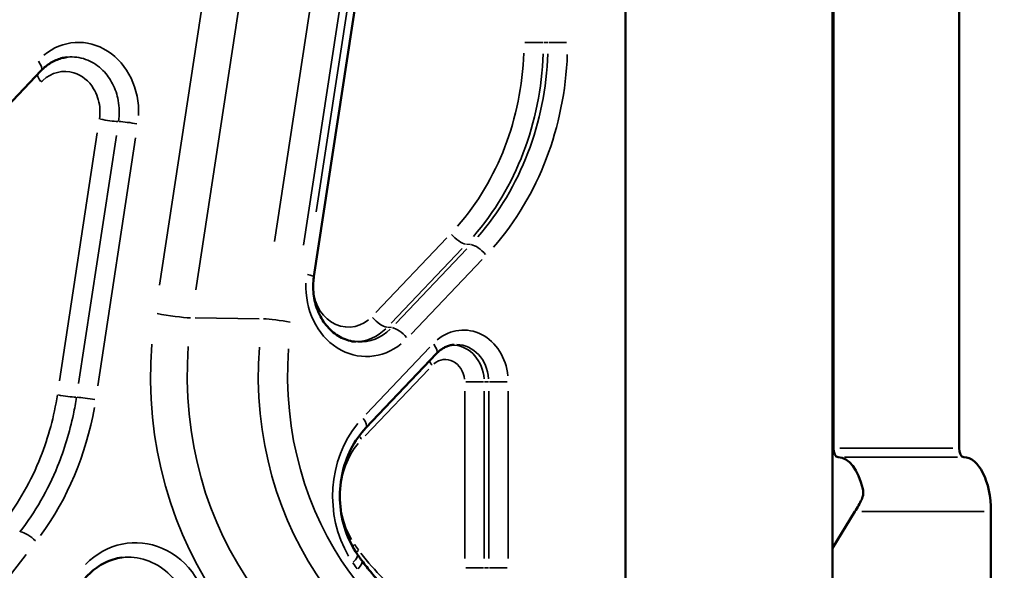
# Model space of a CAD drawing. Units: millimetres. Extents: x 4034 to 19325, y 10709 to 26997.
# Drawn here: x 14980 to 15523, y 11761 to 12064 of the extents above; entities that cross this region are included whole.
import ezdxf

# ---------------------------------------------------------------- set-up
doc = ezdxf.new("R2010")
doc.units = ezdxf.units.MM
doc.layers.add('MD_Visible', color=7, linetype='Continuous', lineweight=50)
doc.layers.add('MD_Visible Narrow', color=7, linetype='Continuous', lineweight=35)
doc.styles.get("Standard").update_dxf_attribs({"font": 'arial.ttf'})
doc.dimstyles.get("Standard").update_dxf_attribs({"dimtxt": 0.18, "dimasz": 0.18, "dimexe": 0.18, "dimexo": 0.0625, "dimgap": 0.09, "dimtad": 0, "dimtih": 1, "dimtoh": 1, "dimdec": 4, "dimzin": 0, "dimdsep": 46, "dimtxsty": 'Standard', "dimcen": 0.09, "dimadec": 0, "dimazin": 0, "dimtfac": 1, "dimtdec": 4, "dimtofl": 0, "dimtmove": 0, "dimatfit": 3, "dimfxl": 1, "dimtolj": 1, "dimtzin": 0, "dimarcsym": 0})

# ---------------------------------------------------------------- blocks, each defined once
blk = doc.blocks.new('CustomObjectsInViewport8_0')
at = {"layer": 'MD_Visible', "extrusion": (0, 1, 0)}
for p, q in [((15314.41, 10719.92), (15314.41, 12651.17)), ((15428.41, 10719.92), (15428.41, 12648.17)), ((15429, 11827.93), (15429, 12627.93)), ((15498.28, 11827.93), (15498.28, 12627.93)), ((15142.56, 11922.33), (15247.68, 12610.69)), ((14657.99, 11684.59), (14992.26, 12035.81)), ((15171.28, 11839.09), (15210.16, 11879.95)), ((15428.41, 11772.73), (15440.81, 11792.93)), ((15515.78, 11669.93), (15515.78, 11792.93))]:
    blk.add_line(p, q, dxfattribs=at)
at = {"layer": 'MD_Visible', "extrusion": (-1.33219e-16, 0, -1)}
for centre, major_axis, start_param, end_param in [((15431.5, 11827.93), (0, 5), 3.141593, 4.712389), ((15500.78, 11827.93), (0, 5), 3.141593, 4.712389), ((15431.5, 11792.93), (0, 30), 0, 1.142423)]:
    blk.add_ellipse(centre, major_axis=major_axis, ratio=0.5, start_param=start_param, end_param=end_param, dxfattribs=at)
at = {"layer": 'MD_Visible'}
for centre, major_axis, ratio, start_param, end_param in [((15500.78, 11792.93), (0, 30), 0.5, -1.570796, 0), ((15425.81, 11792.93), (-21.54, -29.07), 0.343782, 1.820158, 2.04476)]:
    blk.add_ellipse(centre, major_axis=major_axis, ratio=ratio, start_param=start_param, end_param=end_param, dxfattribs=at)
for points, knots in [([(14992.26, 12035.81), (14993.05, 12036.65), (14993.89, 12037.42), (14995.63, 12038.83), (14996.53, 12039.47), (14998.37, 12040.59), (14999.32, 12041.08), (15001.24, 12041.92), (15002.22, 12042.27), (15004.19, 12042.81), (15005.19, 12043.01), (15006.19, 12043.14)], [3.9741147, 3.9741147, 3.9741147, 3.9741147, 4.1000338, 4.1000338, 4.2259528, 4.2259528, 4.3518718, 4.3518718, 4.4777909, 4.4777909, 4.6037099, 4.6037099, 4.6037099, 4.6037099]), ([(15165.69, 11886.4), (15163.01, 11886.63), (15160.35, 11887.38), (15155.28, 11889.93), (15152.88, 11891.72), (15148.75, 11896.1), (15146.99, 11898.64), (15144.28, 11904.23), (15143.29, 11907.26), (15142.16, 11913.52), (15142.01, 11916.74), (15142.34, 11920.72), (15142.44, 11921.53), (15142.56, 11922.33)], [1.646492, 1.646492, 1.646492, 1.646492, 1.980418, 1.980418, 2.314345, 2.314345, 2.63002, 2.63002, 2.936126, 2.936126, 3.238808, 3.238808, 3.316126, 3.316126, 3.316126, 3.316126]), ([(15210.16, 11879.95), (15210.73, 11880.54), (15211.31, 11881.08), (15212.53, 11882.06), (15213.16, 11882.49), (15214.45, 11883.25), (15215.11, 11883.58), (15216.44, 11884.12), (15217.11, 11884.34), (15218.46, 11884.67), (15219.14, 11884.78), (15219.83, 11884.84)], [3.9741147, 3.9741147, 3.9741147, 3.9741147, 4.1066305, 4.1066305, 4.2391463, 4.2391463, 4.3716621, 4.3716621, 4.5041779, 4.5041779, 4.6366937, 4.6366937, 4.6366937, 4.6366937]), ([(15166.56, 11769.35), (15163.82, 11773.31), (15161.58, 11777.79), (15158.34, 11787.38), (15157.34, 11792.48), (15156.7, 11802.82), (15157.06, 11808.04), (15159.1, 11818.11), (15160.78, 11822.94), (15165.26, 11831.75), (15168.07, 11835.72), (15171.28, 11839.09)], [2.468028, 2.468028, 2.468028, 2.468028, 2.769245, 2.769245, 3.070462, 3.070462, 3.37168, 3.37168, 3.672897, 3.672897, 3.974115, 3.974115, 3.974115, 3.974115]), ([(15444.53, 11799.61), (15444.74, 11800.04), (15444.92, 11800.5), (15445.25, 11801.65), (15445.36, 11802.38), (15445.4, 11803.84), (15445.32, 11804.58), (15445.16, 11805.33), (15445.15, 11805.36), (15445.14, 11805.39)], [26.962097, 26.962097, 26.962097, 26.962097, 28.543077, 28.543077, 30.818436, 30.818436, 33.093795, 33.093795, 33.184696, 33.184696, 33.184696, 33.184696]), ([(15015.36, 11754.81), (15016.49, 11756.27), (15017.71, 11757.62), (15020.28, 11760.09), (15021.63, 11761.21), (15024.44, 11763.19), (15025.9, 11764.06), (15028.89, 11765.52), (15030.42, 11766.13), (15033.53, 11767.06), (15035.1, 11767.4), (15036.69, 11767.6)], [3.8712848, 3.8712848, 3.8712848, 3.8712848, 4.0177699, 4.0177699, 4.1642549, 4.1642549, 4.3107399, 4.3107399, 4.4572249, 4.4572249, 4.6037099, 4.6037099, 4.6037099, 4.6037099]), ([(15169.02, 11765.92), (15168.85, 11766.14), (15168.69, 11766.37), (15168.35, 11766.82), (15168.19, 11767.05), (15167.86, 11767.51), (15167.69, 11767.74), (15167.37, 11768.2), (15167.2, 11768.43), (15166.88, 11768.89), (15166.72, 11769.12), (15166.56, 11769.35)], [2.43096773, 2.43096773, 2.43096773, 2.43096773, 2.43837972, 2.43837972, 2.44579171, 2.44579171, 2.4532037, 2.4532037, 2.46061569, 2.46061569, 2.46802768, 2.46802768, 2.46802768, 2.46802768]), ([(15199.28, 11735.84), (15197.02, 11737.48), (15194.81, 11739.19), (15190.47, 11742.77), (15188.35, 11744.64), (15184.2, 11748.52), (15182.18, 11750.53), (15178.23, 11754.7), (15176.31, 11756.85), (15172.58, 11761.29), (15170.77, 11763.57), (15169.02, 11765.92)], [2.1320255, 2.1320255, 2.1320255, 2.1320255, 2.191814, 2.191814, 2.2516024, 2.2516024, 2.3113908, 2.3113908, 2.3711793, 2.3711793, 2.4309677, 2.4309677, 2.4309677, 2.4309677])]:
    blk.add_open_spline(points, degree=3, knots=knots, dxfattribs=at)
at = {"layer": 'MD_Visible Narrow', "extrusion": (0, 1, 0)}
for p, q in [((15237.72, 12707.36), (15120.8, 11941.68)), ((15136.81, 11939.59), (15253.74, 12705.27)), ((15238.51, 12577.48), (15143.91, 11957.96)), ((15147.72, 11955.14), (15242.32, 12574.67)), ((15100.01, 12196.28), (15057.47, 11917.67)), ((15077.49, 11915.06), (15120.03, 12193.67)), ((15258.91, 12051.33), (15268.76, 12051.33)), ((15271.51, 12051.33), (15269.24, 12051.33)), ((15281.85, 12051.33), (15271.99, 12051.33)), ((15023.19, 12001.52), (15002.32, 11864.87)), ((15012.88, 11863.48), (15033.75, 12000.13)), ((15023.44, 11862.1), (15044.31, 11998.74)), ((15215.88, 11943.76), (15176.71, 11902.61)), ((15228.89, 11939.99), (15226.66, 11940.13)), ((15185.2, 11896.7), (15224.36, 11937.85)), ((15226.83, 11937.7), (15187.67, 11896.55)), ((15196.15, 11890.63), (15235.32, 11931.79)), ((15112.34, 11899.16), (15077.09, 11899.56)), ((15185.37, 11894.27), (15183.15, 11894.4)), ((15206.42, 11883.42), (15171.42, 11846.65)), ((15170.86, 11834.68), (15205.86, 11871.45)), ((15226.23, 11864.36), (15236.08, 11864.36)), ((15238.83, 11864.36), (15236.56, 11864.36)), ((15249.17, 11864.36), (15239.31, 11864.36)), ((15225.68, 11859.24), (15225.68, 11767.11)), ((15236.43, 11767.11), (15236.43, 11859.24)), ((15238.96, 11859.24), (15238.96, 11767.11)), ((15249.71, 11767.11), (15249.71, 11859.24)), ((15432.46, 11827.93), (15494.82, 11827.93)), ((15434.96, 11822.93), (15497.32, 11822.93)), ((15444.55, 11792.93), (15512.03, 11792.93)), ((14884.23, 11640.6), (14983.92, 11769.31)), ((15226.23, 11761.99), (15236.08, 11761.99)), ((15238.83, 11761.99), (15236.56, 11761.99)), ((15249.17, 11761.99), (15239.31, 11761.99))]:
    blk.add_line(p, q, dxfattribs=at)
at = {"layer": 'MD_Visible Narrow'}
for centre, major_axis, ratio, start_param, end_param in [((15012.79, 12012.99), (0, 38.31), 0.866025, 4.662036, 6.897279), ((15138.92, 12051.33), (0, 150.33), 0.866025, 3.921493, 4.670763), ((15145.09, 12051.33), (0, 158.53), 0.866025, 3.921493, 4.670763), ((14986.46, 12041.33), (-5.79, 5.52), 0.369816, 3.201602, 4.281771), ((14996.27, 12029.51), (-5.79, 5.52), 0.369816, 0.47557, 1.16205), ((15222.06, 11946.05), (-5.79, 5.52), 0.369816, 1.276545, 2.650992), ((15171.52, 11916.85), (0, 38.53), 0.866025, 1.520444, 3.755687), ((15062.6, 11902.19), (-14.83, 2.26), 0.086824, 1.130595, 2.512896), ((15124.32, 11897.06), (-11.86, 1.81), 0.086824, -2.010997, -0.628696), ((15178.54, 11900.32), (-5.79, 5.52), 0.369816, 1.276545, 2.650992), ((15165.34, 11916.85), (0, 30.33), 0.866025, 3.149844, 3.841445), ((15225, 11864.36), (0, 28.53), 0.866025, -1.455343, 0.622821), ((15223.95, 11867.81), (0, 197.98), 0.866025, 1.48353, 3.054326), ((15268.16, 11867.81), (0, 180.4), 0.866025, 1.48353, 3.054326), ((15218.82, 11864.36), (0, 20.33), 0.866025, -1.491905, -0.071857), ((15211.8, 11873.49), (-5.79, 5.52), 0.369816, 0.808633, 1.179579), ((14887.26, 11882), (0, 158.31), 0.866025, 4.010455, 4.510098), ((15203.6, 11801.32), (0, 58.53), 0.866025, 0.813579, 2.169057), ((15172.92, 11832.63), (-5.79, 5.52), 0.369816, 0.866209, 1.18261), ((15044.23, 11727.51), (0, 48.31), 0.866025, -1.450201, 0.720509), ((15159.98, 11764.81), (6.58, 4.55), 0.311888, -1.089551, -0.057345), ((15171.24, 11771.7), (6.41, 4.78), 0.326154, 1.997244, 2.248334), ((15250.98, 11844.98), (0, 128.53), 0.866025, 2.246214, 2.279568), ((15162.61, 11761.14), (6.41, 4.78), 0.326154, -1.100383, -0.057915)]:
    blk.add_ellipse(centre, major_axis=major_axis, ratio=ratio, start_param=start_param, end_param=end_param, dxfattribs=at)
at = {"layer": 'MD_Visible Narrow', "extrusion": (-1.33219e-16, -1.09476e-47, -1)}
blk.add_ellipse((15135.09, 12051.33), major_axis=(0, 142.34), ratio=0.866025, start_param=1.612422, end_param=2.361692, dxfattribs=at)
at = {"layer": 'MD_Visible Narrow', "extrusion": (-1.33219e-16, -1.69798e-44, -1)}
blk.add_ellipse((15141.27, 12051.33), major_axis=(0, 150.54), ratio=0.866025, start_param=1.612422, end_param=2.361692, dxfattribs=at)
at = {"layer": 'MD_Visible Narrow', "extrusion": (-1.33219e-16, 2.86209e-29, -1)}
blk.add_ellipse((15028.35, 12009.11), major_axis=(-7.91, 1.21), ratio=0.086824, start_param=3.796542, end_param=5.153972, dxfattribs=at)
at = {"layer": 'MD_Visible Narrow', "extrusion": (-1.33219e-16, -2.90338e-29, -1)}
blk.add_ellipse((15041.47, 12006.34), major_axis=(-7.91, 1.21), ratio=0.086824, start_param=0.654949, end_param=2.012379, dxfattribs=at)
at = {"layer": 'MD_Visible Narrow', "extrusion": (-1.33219e-16, -4.60498e-29, -1)}
blk.add_ellipse((15233.49, 11934.07), major_axis=(-5.79, 5.52), ratio=0.369816, start_param=0.4906, end_param=1.865047, dxfattribs=at)
at = {"layer": 'MD_Visible Narrow', "extrusion": (-1.33219e-16, -4.60682e-30, -1)}
blk.add_ellipse((15134.65, 11923.54), major_axis=(-7.91, 1.21), ratio=0.086824, start_param=2.140482, end_param=3.088903, dxfattribs=at)
at = {"layer": 'MD_Visible Narrow', "extrusion": (-1.33219e-16, -1.50777e-29, -1)}
blk.add_ellipse((15146.46, 11920.73), major_axis=(-7.91, 1.21), ratio=0.086824, start_param=-1.053025, end_param=-1.039053, dxfattribs=at)
at = {"layer": 'MD_Visible Narrow', "extrusion": (-1.33219e-16, 1.01676e-45, -1)}
blk.add_ellipse((15161.52, 11916.85), major_axis=(0, 22.34), ratio=0.866025, start_param=2.527499, end_param=4.762742, dxfattribs=at)
at = {"layer": 'MD_Visible Narrow', "extrusion": (-1.33219e-16, -2.54533e-46, -1)}
blk.add_ellipse((15167.69, 11916.85), major_axis=(0, 30.54), ratio=0.866025, start_param=2.444017, end_param=3.176589, dxfattribs=at)
at = {"layer": 'MD_Visible Narrow', "extrusion": (-1.33219e-16, 2.03748e-29, -1)}
blk.add_ellipse((15189.97, 11888.35), major_axis=(-5.79, 5.52), ratio=0.369816, start_param=0.4906, end_param=1.865047, dxfattribs=at)
at = {"layer": 'MD_Visible Narrow', "extrusion": (-1.33219e-16, 0, -1)}
for centre, major_axis, start_param, end_param in [((15231.19, 11867.81), (0, 182.99), 3.228859, 4.799655), ((15273.95, 11867.81), (0, 168.41), 3.228859, 4.799655), ((15221.17, 11864.36), (0, 20.54), 0.006629, 1.488472)]:
    blk.add_ellipse(centre, major_axis=major_axis, ratio=0.866025, start_param=start_param, end_param=end_param, dxfattribs=at)
at = {"layer": 'MD_Visible Narrow', "extrusion": (-1.33219e-16, 3.00014e-29, -1)}
blk.add_ellipse((15204.37, 11885.47), major_axis=(-5.79, 5.52), ratio=0.369816, start_param=2.001415, end_param=3.081583, dxfattribs=at)
at = {"layer": 'MD_Visible Narrow', "extrusion": (-1.33219e-16, 1.14677e-45, -1)}
blk.add_ellipse((15215, 11864.36), major_axis=(0, 12.34), ratio=0.866025, start_param=-0.622821, end_param=1.455343, dxfattribs=at)
at = {"layer": 'MD_Visible Narrow', "extrusion": (-1.33219e-16, -3.62414e-29, -1)}
blk.add_ellipse((15005.16, 11857.28), major_axis=(-7.91, 1.21), ratio=0.086824, start_param=3.796542, end_param=5.153972, dxfattribs=at)
at = {"layer": 'MD_Visible Narrow', "extrusion": (-1.33219e-16, -5.03638e-29, -1)}
blk.add_ellipse((15018.28, 11854.51), major_axis=(-7.91, 1.21), ratio=0.086824, start_param=0.654949, end_param=2.012379, dxfattribs=at)
at = {"layer": 'MD_Visible Narrow', "extrusion": (-1.33219e-16, -5.95343e-30, -1)}
blk.add_ellipse((15165.48, 11844.61), major_axis=(-5.79, 5.52), ratio=0.369816, start_param=2.001415, end_param=3.081583, dxfattribs=at)
at = {"layer": 'MD_Visible Narrow', "extrusion": (-1.33219e-16, 3.43209e-44, -1)}
blk.add_ellipse((15193.6, 11801.32), major_axis=(0, 42.34), ratio=0.866025, start_param=4.114128, end_param=5.469607, dxfattribs=at)
at = {"layer": 'MD_Visible Narrow', "extrusion": (-1.33219e-16, -6.29486e-29, -1)}
blk.add_ellipse((14985.46, 11776.46), major_axis=(-6.32, 4.9), ratio=0.33332, start_param=0.544343, end_param=1.901773, dxfattribs=at)
at = {"layer": 'MD_Visible Narrow', "extrusion": (-1.33219e-16, -5.74266e-29, -1)}
blk.add_ellipse((15168.93, 11774.9), major_axis=(6.58, 4.55), ratio=0.311888, start_param=4.07319, end_param=4.277157, dxfattribs=at)
at = {"layer": 'MD_Visible Narrow', "extrusion": (-1.33219e-16, 1.19329e-44, -1)}
blk.add_ellipse((15240.98, 11844.98), major_axis=(0, 112.34), ratio=0.866025, start_param=4.003617, end_param=4.036971, dxfattribs=at)
at = {"layer": 'MD_Visible Narrow', "extrusion": (-1.33219e-16, 1.19494e-44, -1)}
blk.add_ellipse((15263.95, 11867.81), major_axis=(0, 147.34), ratio=0.866025, start_param=3.717769, end_param=3.986817, dxfattribs=at)
at = {"layer": 'MD_Visible Narrow'}
for points, knots in [([(15034.91, 12007.72), (15035.49, 12011.55), (15035.43, 12015.58), (15034.72, 12019.37), (15034.13, 12022.54), (15033.08, 12025.64), (15031.64, 12028.45), (15030.21, 12031.23), (15028.4, 12033.74), (15026.29, 12035.86), (15023.83, 12038.33), (15021, 12040.25), (15017.94, 12041.52), (15014.77, 12042.84), (15011.42, 12043.44), (15008.05, 12043.3), (15007.43, 12043.27), (15006.81, 12043.22), (15006.19, 12043.14)], [13.955159, 13.955159, 13.955159, 13.955159, 14.813712, 14.813712, 14.813712, 15.529649, 15.529649, 15.529649, 16.239651, 16.239651, 16.239651, 17.062928, 17.062928, 17.062928, 17.913925, 17.913925, 17.913925, 18.071197, 18.071197, 18.071197, 18.071197]), ([(14992.27, 12029.51), (14992.55, 12029.81), (14992.85, 12030.1), (14993.14, 12030.38), (14997.86, 12034.78), (15004.43, 12036.38), (15010.28, 12034.58), (15014.64, 12033.24), (15018.58, 12030.04), (15021.15, 12025.8), (15022.92, 12022.86), (15024.09, 12019.4), (15024.49, 12015.83), (15024.73, 12013.6), (15024.69, 12011.31), (15024.35, 12009.11)], [-19.469978, -19.469978, -19.469978, -19.469978, -19.33793, -19.33793, -19.33793, -17.251133, -17.251133, -17.251133, -15.698033, -15.698033, -15.698033, -14.625495, -14.625495, -14.625495, -13.955159, -13.955159, -13.955159, -13.955159]), ([(15001.16, 11857.28), (14999.35, 11845.4), (14996.26, 11833.92), (14991.94, 11822.97), (14986.8, 11809.94), (14979.87, 11797.71), (14971.65, 11787.1)], [-96.754387, -96.754387, -96.754387, -96.754387, -93.170872, -93.170872, -93.170872, -88.900536, -88.900536, -88.900536, -88.900536]), ([(14980.55, 11781.78), (14988.86, 11792.51), (14995.93, 11804.79), (15001.28, 11817.91), (15005.04, 11827.11), (15007.95, 11836.67), (15010.03, 11846.56), (15010.68, 11849.64), (15011.25, 11852.76), (15011.72, 11855.89)], [88.900536, 88.900536, 88.900536, 88.900536, 92.9889, 92.9889, 92.9889, 95.858809, 95.858809, 95.858809, 96.754387, 96.754387, 96.754387, 96.754387]), ([(15075.4, 11727.51), (15075.4, 11738.97), (15070.89, 11750.43), (15063.38, 11757.96), (15056.59, 11764.76), (15047.42, 11768.37), (15038.46, 11767.77), (15037.87, 11767.73), (15037.28, 11767.67), (15036.69, 11767.6)], [-7.758478, -7.758478, -7.758478, -7.758478, -5.006933, -5.006933, -5.006933, -2.522873, -2.522873, -2.522873, -2.359409, -2.359409, -2.359409, -2.359409])]:
    blk.add_open_spline(points, degree=3, knots=knots, dxfattribs=at)
blk = doc.blocks.new('*D7')
at = {"color": 0, "lineweight": -2, "transparency": 16777216}
for p, q in [((13565.36, 17411.23), (13565.36, 17412.41)), ((13765.36, 17412.23), (18506.1, 17412.23)), ((18706.1, 17411.23), (18706.1, 17412.41))]:
    blk.add_line(p, q, dxfattribs=at)
at = {"color": 0, "transparency": 16777216}
for points in [[(13765.36, 17445.57), (13765.36, 17378.9), (13565.36, 17412.23)], [(18506.1, 17445.57), (18506.1, 17378.9), (18706.1, 17412.23)]]:
    blk.add_solid(points, dxfattribs=at)
at = {"layer": 'Defpoints', "color": 0, "transparency": 16777216}
for p in [(18706.1, 17412.23), (18706.1, 14489.92), (13565.36, 10861.5)]:
    blk.add_point(p, dxfattribs=at)
at = {"color": 0, "transparency": 16777216, "insert": (16135.73, 17662.23), "char_height": 300, "attachment_point": 5}
blk.add_mtext('\\A1;520', dxfattribs=at)
blk = doc.blocks.new('*D8')
at = {"color": 0, "lineweight": -2, "transparency": 16777216}
for p, q in [((13062.09, 16963.83), (13060.91, 16963.83)), ((13061.09, 16763.83), (13061.09, 10908.92)), ((13062.09, 10708.92), (13060.91, 10708.92))]:
    blk.add_line(p, q, dxfattribs=at)
at = {"color": 0, "transparency": 16777216}
for points in [[(13027.76, 16763.83), (13094.43, 16763.83), (13061.09, 16963.83)], [(13027.76, 10908.92), (13094.43, 10908.92), (13061.09, 10708.92)]]:
    blk.add_solid(points, dxfattribs=at)
at = {"layer": 'Defpoints', "color": 0, "transparency": 16777216}
for p in [(17167.81, 16963.83), (13061.09, 10708.92), (16851.41, 10708.92)]:
    blk.add_point(p, dxfattribs=at)
at = {"color": 0, "transparency": 16777216, "insert": (12811.09, 13836.37), "char_height": 300, "attachment_point": 5, "rotation": 90}
blk.add_mtext('\\A1;625', dxfattribs=at)
blk = doc.blocks.new('*D32')
at = {"color": 0, "lineweight": -2, "transparency": 16777216}
for p, q in [((19299.46, 11792.93), (19300.64, 11792.93)), ((19300.46, 11642.93), (19300.46, 10858.92)), ((19299.46, 10708.92), (19300.64, 10708.92))]:
    blk.add_line(p, q, dxfattribs=at)
at = {"color": 0, "transparency": 16777216}
for points in [[(19275.46, 11642.93), (19325.46, 11642.93), (19300.46, 11792.93)], [(19275.46, 10858.92), (19325.46, 10858.92), (19300.46, 10708.92)]]:
    blk.add_solid(points, dxfattribs=at)
at = {"layer": 'Defpoints', "color": 0, "transparency": 16777216}
for p in [(15478.29, 11792.93), (15454.78, 10708.92), (19300.46, 10708.92)]:
    blk.add_point(p, dxfattribs=at)
at = {"color": 0, "transparency": 16777216, "insert": (19150.46, 11250.92), "char_height": 200, "attachment_point": 5, "rotation": 90}
blk.add_mtext('\\A1;100', dxfattribs=at)

msp = doc.modelspace()

# ---------------------------------------------------------------- block references
at = {"layer": 'MD_Visible'}
msp.add_blockref('CustomObjectsInViewport8_0', (0, 0), dxfattribs=at)

# ---------------------------------------------------------------- dimensions: what is measured, and where the dimension line sits
dim = msp.add_linear_dim(base=(18706.1, 17412.23), p1=(13565.36, 10861.5), p2=(18706.1, 14489.92), text='520', dimstyle='Standard', override={"dimtxt": 300, "dimasz": 200, "dimgap": 100, "dimtad": 1, "dimtih": 0, "dimdec": 0, "dimlfac": 0.1, "dimrnd": 5, "dimfxlon": 1})
dim.commit()
dim.dimension.update_dxf_attribs({"geometry": '*D7', "text_midpoint": (16135.73, 17662.23)})
dim = msp.add_linear_dim(base=(13061.09, 10708.92), p1=(17167.81, 16963.83), p2=(16851.41, 10708.92), angle=90, dimstyle='Standard', override={"dimtxt": 300, "dimasz": 200, "dimgap": 100, "dimtad": 1, "dimtih": 0, "dimdec": 0, "dimlfac": 0.1, "dimrnd": 5, "dimfxlon": 1})
dim.commit()
dim.dimension.update_dxf_attribs({"geometry": '*D8', "text_midpoint": (12811.09, 13836.37)})
dim = msp.add_linear_dim(base=(19300.46, 10708.92), p1=(15478.29, 11792.93), p2=(15454.78, 10708.92), angle=90, text='100', dimstyle='Standard', override={"dimtxt": 200, "dimasz": 150, "dimgap": 50, "dimtad": 1, "dimtih": 0, "dimdec": 0, "dimlfac": 0.1, "dimrnd": 5, "dimfxlon": 1})
dim.commit()
dim.dimension.update_dxf_attribs({"geometry": '*D32', "text_midpoint": (19150.46, 11250.92)})

doc.saveas('drawing.dxf')
